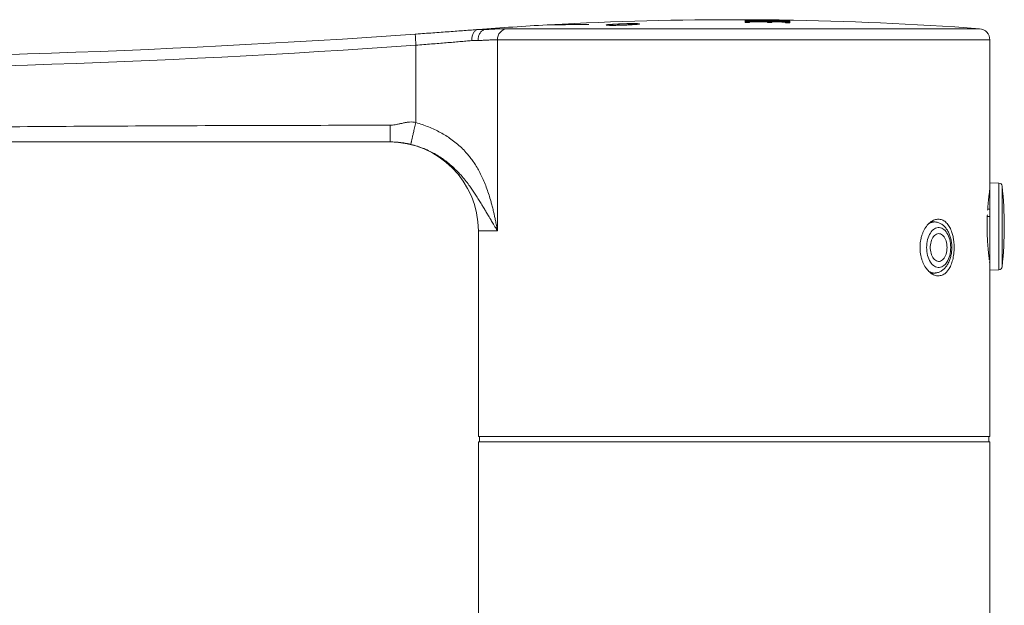
# Model space of a CAD drawing. Units: millimetres. Extents: x -315 to 610, y -289 to 517.
# Drawn here: x -179 to -90, y 143 to 196 of the extents above; entities that cross this region are included whole.
import ezdxf

# ---------------------------------------------------------------- set-up
doc = ezdxf.new("R2010")
doc.units = ezdxf.units.MM

msp = doc.modelspace()

# ---------------------------------------------------------------- linework, layer by layer
at = {"color": 7, "linetype": 'Continuous', "lineweight": 18}
for p, q in [((-135.108, 194.858), (-92.608, 194.858)), ((-130.139, 195.271), (-130.139, 195.261)), ((-113.681, 195.667), (-113.681, 195.66)), ((-113.681, 195.654), (-113.681, 195.628)), ((-113.681, 195.585), (-113.681, 195.555)), ((-113.681, 195.525), (-113.681, 195.424)), ((-113.348, 195.634), (-113.348, 195.639)), ((-113.348, 195.624), (-113.348, 195.634)), ((-113.292, 195.423), (-113.292, 195.485)), ((-112.792, 195.663), (-112.792, 195.665)), ((-112.792, 195.657), (-112.792, 195.663)), ((-112.597, 195.609), (-112.597, 195.619)), ((-112.403, 195.661), (-112.403, 195.662)), ((-112.403, 195.655), (-112.403, 195.661)), ((-111.737, 195.628), (-111.737, 195.623)), ((-111.737, 195.613), (-111.737, 195.623)), ((-111.681, 195.474), (-111.681, 195.429)), ((-111.279, 195.497), (-111.679, 195.501)), ((-111.403, 195.619), (-111.403, 195.624)), ((-111.403, 195.609), (-111.403, 195.619)), ((-111.292, 195.424), (-111.292, 195.469)), ((-110.681, 195.593), (-110.681, 195.603)), ((-110.648, 195.64), (-110.648, 195.643)), ((-110.07, 195.453), (-110.07, 195.399)), ((-110.014, 195.606), (-110.014, 195.601)), ((-110.014, 195.591), (-110.014, 195.601)), ((-109.681, 195.626), (-109.681, 195.629)), ((-109.681, 195.591), (-109.681, 195.614)), ((-109.681, 195.515), (-109.681, 195.545)), ((-109.681, 195.393), (-109.681, 195.485)), ((-137.681, 194.788), (-137.053, 194.788)), ((-137.062, 194.786), (-137.024, 194.788)), ((-143.298, 186.419), (-143.298, 193.372)), ((-137.709, 193.788), (-138.279, 193.788)), ((-135.965, 193.86), (-135.965, 176.671)), ((-91.681, 193.86), (-135.965, 193.86)), ((-91.681, 180.418), (-91.681, 193.86)), ((-90.869, 180.967), (-91.679, 180.996)), ((-91.679, 173.146), (-91.679, 180.996)), ((-90.869, 173.174), (-90.869, 180.967)), ((-90.581, 173.441), (-90.581, 180.701)), ((-91.679, 180.346), (-91.692, 180.346)), ((-91.873, 178.621), (-91.679, 178.622)), ((-96.609, 177.469), (-96.955, 177.491)), ((-91.679, 177.972), (-91.908, 177.972)), ((-137.681, 176.671), (-137.681, 158.171)), ((-135.965, 176.671), (-137.681, 176.671)), ((-91.744, 174.187), (-91.679, 174.187)), ((-91.707, 173.884), (-91.679, 173.884)), ((-91.692, 173.796), (-91.679, 173.796)), ((-91.681, 158.171), (-91.681, 173.721)), ((-96.963, 172.85), (-96.609, 172.872)), ((-91.679, 173.146), (-90.869, 173.174)), ((-137.681, 158.171), (-91.681, 158.171)), ((-137.681, 157.671), (-137.681, 82.671)), ((-91.681, 157.671), (-137.681, 157.671)), ((-137.581, 158.171), (-137.581, 157.671)), ((-91.781, 157.671), (-91.781, 158.171)), ((-91.681, 125.688), (-91.681, 157.671))]:
    msp.add_line(p, q, dxfattribs=at)
at = {"color": 7, "linetype": 'Continuous', "lineweight": 18, "flags": 128}
for points in [[(-95.199, 175.171), (-95.205, 174.989), (-95.222, 174.808), (-95.249, 174.632), (-95.287, 174.461), (-95.336, 174.297), (-95.394, 174.142), (-95.461, 173.998), (-95.536, 173.866), (-95.62, 173.747), (-95.71, 173.643), (-95.806, 173.554), (-95.907, 173.482), (-96.011, 173.428), (-96.119, 173.391), (-96.228, 173.372), (-96.338, 173.372), (-96.447, 173.391), (-96.555, 173.428), (-96.659, 173.482), (-96.76, 173.554), (-96.856, 173.643), (-96.946, 173.747), (-97.03, 173.866), (-97.105, 173.998), (-97.172, 174.142), (-97.231, 174.297), (-97.279, 174.461), (-97.317, 174.632), (-97.345, 174.808), (-97.361, 174.989), (-97.367, 175.171), (-97.361, 175.353), (-97.345, 175.533), (-97.317, 175.71), (-97.279, 175.881), (-97.231, 176.045), (-97.172, 176.199), (-97.105, 176.344), (-97.03, 176.476), (-96.946, 176.595), (-96.856, 176.699), (-96.76, 176.787), (-96.659, 176.859), (-96.555, 176.914), (-96.447, 176.951), (-96.338, 176.969), (-96.228, 176.969), (-96.119, 176.951), (-96.011, 176.914), (-95.907, 176.859), (-95.806, 176.787), (-95.71, 176.699), (-95.62, 176.595), (-95.536, 176.476), (-95.461, 176.344), (-95.394, 176.199), (-95.336, 176.045), (-95.287, 175.881), (-95.249, 175.71), (-95.222, 175.533), (-95.205, 175.353), (-95.199, 175.171)], [(-95.531, 175.171), (-95.536, 175.017), (-95.553, 174.866), (-95.582, 174.719), (-95.62, 174.579), (-95.669, 174.448), (-95.727, 174.329), (-95.794, 174.221), (-95.868, 174.129), (-95.948, 174.052), (-96.033, 173.992), (-96.122, 173.95), (-96.214, 173.926), (-96.306, 173.921), (-96.398, 173.935), (-96.489, 173.968), (-96.576, 174.02), (-96.659, 174.088), (-96.736, 174.173), (-96.807, 174.273), (-96.869, 174.387), (-96.923, 174.513), (-96.966, 174.648), (-97, 174.792), (-97.023, 174.941), (-97.034, 175.094), (-97.034, 175.248), (-97.023, 175.4), (-97, 175.55), (-96.966, 175.693), (-96.923, 175.829), (-96.869, 175.954), (-96.807, 176.068), (-96.736, 176.168), (-96.659, 176.253), (-96.576, 176.322), (-96.489, 176.373), (-96.398, 176.406), (-96.306, 176.42), (-96.214, 176.415), (-96.122, 176.392), (-96.033, 176.35), (-95.948, 176.29), (-95.868, 176.213), (-95.794, 176.12), (-95.727, 176.013), (-95.669, 175.893), (-95.62, 175.762), (-95.582, 175.622), (-95.553, 175.476), (-95.536, 175.324), (-95.531, 175.171)]]:
    msp.add_lwpolyline(points, dxfattribs=at)
at = {"color": 7, "linetype": 'Continuous', "lineweight": 18}
for centre, radius, start, end in [((-206.681, 1092.139), 900, 265.142002, 274.034491), ((-114.681, -104.329), 300, 93.21139, 94.39699), ((-134.998, 193.896), 0.968, 96.52779, 182.10573), ((-114.681, -104.329), 299.99, 92.95358, 93.12562), ((-114.681, -104.329), 300, 89.63925, 92.9487), ((-114.318, -84.075), 279.742, 89.68758, 89.86964), ((-114.001, -82.815), 278.474, 89.11124, 89.93427), ((-114.681, -104.329), 299.985, 89.04498, 89.809), ((-114.681, -104.329), 299.975, 89.04495, 89.809), ((-114.681, -104.329), 299.916, 89.04476, 89.80896), ((-114.681, -104.329), 299.906, 89.04473, 89.80895), ((-114.681, -104.329), 299.886, 89.04466, 89.80894), ((-114.681, -104.329), 299.856, 89.04457, 89.80892), ((-114.681, -104.329), 299.846, 89.04454, 89.80892), ((-114.681, -104.329), 299.755, 89.73452, 89.80886), ((-114.681, -104.329), 299.971, 89.43759, 89.74533), ((-114.681, -104.329), 299.818, 89.42668, 89.73458), ((-114.681, -104.329), 300, 89.47645, 89.56497), ((-114.314, -84.074), 279.742, 89.2492, 89.60872), ((-114.491, -82.995), 278.665, 89.20991, 89.47552), ((-114.681, -104.329), 299.773, 89.35227, 89.4266), ((-114.681, -104.329), 299.971, 89.10861, 89.37392), ((-114.681, -104.329), 299.818, 89.11877, 89.35236), ((-114.277, -75.672), 271.34, 89.02943, 89.34702), ((-114.681, -104.329), 300, 85.78044, 89.19077), ((-114.681, -104.329), 299.764, 89.04427, 89.11861), ((-92.681, 193.86), 1, 0, 85.78044), ((-206.69, 1092.139), 901, 265.142002, 274.034491), ((-117.408, 195.472), 25.976, 182.43318, 184.6378), ((-145.681, 176.671), 8, 0, 90), ((-90.879, 180.668), 0.3, 6.36516, 88), ((-123.123, 177.071), 32.744, 353.63484, 6.36516), ((-96.654, 176.553), 0.917, 86.98253, 125.6646), ((-96.651, 173.798), 0.926, 233.99845, 272.70079), ((-90.879, 173.474), 0.3, 272, 353.63484)]:
    msp.add_arc(centre, radius, start, end, dxfattribs=at)
for points, knots in [([(-137.024, 194.788), (-136.902, 194.794), (-136.611, 194.81), (-136.195, 194.83), (-135.78, 194.846), (-135.41, 194.856), (-135.208, 194.857), (-135.108, 194.858)], [0, 0, 0, 0, 0.152068, 0.361136, 0.570204, 0.785102, 1, 1, 1, 1]), ([(-131.487, 195.199), (-131.48, 195.2), (-131.463, 195.201), (-131.382, 195.202), (-131.252, 195.205), (-131.076, 195.207), (-130.857, 195.21), (-130.598, 195.214), (-130.294, 195.217), (-129.945, 195.221), (-129.551, 195.225), (-129.163, 195.229), (-128.798, 195.233), (-128.465, 195.236), (-128.116, 195.24), (-127.869, 195.242), (-127.745, 195.243)], [0, 0, 0, 0, 0.057708, 0.138843, 0.220044, 0.301179, 0.380025, 0.458931, 0.537776, 0.618912, 0.700114, 0.781249, 0.835775, 0.890301, 0.94515, 1, 1, 1, 1]), ([(-130.133, 195.261), (-130.134, 195.261), (-130.14, 195.26), (-130.097, 195.258), (-130.004, 195.255), (-129.854, 195.252), (-129.663, 195.25), (-129.435, 195.247), (-129.179, 195.244), (-128.881, 195.242), (-128.603, 195.239), (-128.41, 195.238), (-128.345, 195.238)], [0, 0, 0, 0, 0.044645, 0.161253, 0.281249, 0.401342, 0.521338, 0.626619, 0.731966, 0.837247, 0.944997, 1, 1, 1, 1]), ([(-127.745, 195.243), (-127.897, 195.244), (-128.202, 195.246), (-128.603, 195.249), (-128.967, 195.252), (-129.285, 195.255), (-129.557, 195.258), (-129.777, 195.261), (-129.944, 195.264), (-130.06, 195.267), (-130.129, 195.269), (-130.133, 195.27), (-130.135, 195.271)], [0, 0, 0, 0, 0.100473, 0.201023, 0.301497, 0.404888, 0.508363, 0.611754, 0.712231, 0.812786, 0.913263, 1, 1, 1, 1]), ([(-126.18, 195.18), (-126.18, 195.18), (-126.187, 195.183), (-126.161, 195.191), (-126.1, 195.203), (-125.992, 195.217), (-125.85, 195.23), (-125.672, 195.244), (-125.469, 195.257), (-125.24, 195.269), (-124.998, 195.28), (-124.745, 195.29), (-124.492, 195.298), (-124.242, 195.304), (-124.007, 195.308), (-123.79, 195.31), (-123.599, 195.309), (-123.438, 195.307), (-123.313, 195.302), (-123.228, 195.294), (-123.184, 195.287), (-123.186, 195.281), (-123.186, 195.279)], [0, 0, 0, 0, 0.003243, 0.056159, 0.110605, 0.163591, 0.218112, 0.271144, 0.325714, 0.378745, 0.433316, 0.4863, 0.540825, 0.593737, 0.648187, 0.701033, 0.755414, 0.80823, 0.862577, 0.915411, 0.969774, 1, 1, 1, 1]), ([(-123.615, 195.231), (-123.559, 195.236), (-123.446, 195.245), (-123.32, 195.258), (-123.23, 195.271), (-123.182, 195.283), (-123.177, 195.294), (-123.215, 195.303), (-123.294, 195.31), (-123.413, 195.316), (-123.568, 195.319), (-123.753, 195.32), (-123.966, 195.319), (-124.198, 195.315), (-124.445, 195.31), (-124.697, 195.302), (-124.95, 195.292), (-125.195, 195.282), (-125.425, 195.269), (-125.635, 195.256), (-125.817, 195.243), (-125.968, 195.229), (-126.081, 195.216), (-126.155, 195.203), (-126.187, 195.192), (-126.176, 195.182), (-126.122, 195.173), (-126.028, 195.166), (-125.895, 195.162), (-125.729, 195.159), (-125.532, 195.159), (-125.311, 195.161), (-125.073, 195.166), (-124.823, 195.172), (-124.57, 195.181), (-124.319, 195.191), (-124.079, 195.202), (-123.835, 195.216), (-123.694, 195.226), (-123.615, 195.231)], [0, 0, 0, 0, 0.0268999, 0.0537997, 0.0807001, 0.1076004, 0.1344884, 0.1613762, 0.1882305, 0.2150846, 0.2419021, 0.2687196, 0.2955137, 0.3223078, 0.3491018, 0.375896, 0.4027133, 0.4295308, 0.4563847, 0.4832387, 0.5101264, 0.5370141, 0.5639181, 0.590822, 0.6177175, 0.6446128, 0.6714787, 0.6983444, 0.7251728, 0.752001, 0.7788001, 0.8055993, 0.8323905, 0.8591819, 0.8859899, 0.9127981, 0.9396401, 0.9664822, 1, 1, 1, 1]), ([(-113.681, 195.628), (-113.679, 195.627), (-113.676, 195.624), (-113.653, 195.62), (-113.609, 195.617), (-113.545, 195.613), (-113.465, 195.61), (-113.358, 195.607), (-113.233, 195.604), (-113.096, 195.602), (-112.949, 195.6), (-112.785, 195.598), (-112.667, 195.597), (-112.608, 195.597)], [0, 0, 0, 0, 0.109376, 0.218789, 0.327671, 0.413489, 0.499152, 0.586054, 0.672895, 0.746691, 0.820595, 0.910174, 1, 1, 1, 1]), ([(-112.597, 195.619), (-112.656, 195.62), (-112.774, 195.621), (-112.953, 195.622), (-113.096, 195.624), (-113.193, 195.626), (-113.27, 195.628), (-113.32, 195.63), (-113.344, 195.632), (-113.347, 195.634), (-113.348, 195.634)], [0, 0, 0, 0, 0.154072, 0.3075, 0.474154, 0.558435, 0.642805, 0.794539, 0.897142, 1, 1, 1, 1]), ([(-113.348, 195.624), (-113.346, 195.624), (-113.344, 195.622), (-113.315, 195.62), (-113.244, 195.617), (-113.112, 195.614), (-112.948, 195.612), (-112.774, 195.611), (-112.656, 195.61), (-112.597, 195.609)], [0, 0, 0, 0, 0.112078, 0.223751, 0.381134, 0.539248, 0.692556, 0.845957, 1, 1, 1, 1]), ([(-112.608, 195.597), (-112.538, 195.597), (-112.396, 195.596), (-112.209, 195.595), (-112.055, 195.595), (-111.932, 195.596), (-111.827, 195.597), (-111.722, 195.599), (-111.631, 195.602), (-111.572, 195.605), (-111.547, 195.607), (-111.539, 195.607)], [0, 0, 0, 0, 0.131572, 0.262479, 0.355863, 0.449191, 0.542218, 0.635343, 0.781144, 0.927305, 1, 1, 1, 1]), ([(-111.737, 195.623), (-111.739, 195.622), (-111.745, 195.621), (-111.778, 195.619), (-111.829, 195.618), (-111.902, 195.617), (-112.012, 195.617), (-112.149, 195.617), (-112.286, 195.617), (-112.437, 195.618), (-112.544, 195.619), (-112.597, 195.619)], [0, 0, 0, 0, 0.121285, 0.241867, 0.315127, 0.388277, 0.534044, 0.63958, 0.745379, 0.872574, 1, 1, 1, 1]), ([(-112.597, 195.609), (-112.523, 195.609), (-112.375, 195.608), (-112.196, 195.607), (-112.065, 195.607), (-111.977, 195.607), (-111.899, 195.607), (-111.818, 195.608), (-111.765, 195.61), (-111.741, 195.611), (-111.738, 195.613), (-111.737, 195.613)], [0, 0, 0, 0, 0.176367, 0.351875, 0.432623, 0.513238, 0.59472, 0.676023, 0.819485, 0.909591, 1, 1, 1, 1]), ([(-111.539, 195.607), (-111.52, 195.606), (-111.481, 195.603), (-111.401, 195.598), (-111.31, 195.595), (-111.218, 195.592), (-111.108, 195.589), (-110.989, 195.586), (-110.864, 195.584), (-110.753, 195.582), (-110.682, 195.581), (-110.653, 195.581)], [0, 0, 0, 0, 0.167939, 0.335374, 0.438061, 0.540542, 0.643953, 0.74724, 0.84122, 0.935246, 1, 1, 1, 1]), ([(-110.681, 195.603), (-110.745, 195.603), (-110.871, 195.605), (-111.028, 195.608), (-111.148, 195.61), (-111.243, 195.612), (-111.33, 195.614), (-111.394, 195.617), (-111.4, 195.618), (-111.403, 195.619)], [0, 0, 0, 0, 0.194306, 0.387886, 0.486197, 0.584291, 0.715233, 0.846536, 1, 1, 1, 1]), ([(-111.403, 195.609), (-111.402, 195.608), (-111.399, 195.607), (-111.371, 195.606), (-111.308, 195.603), (-111.213, 195.601), (-111.111, 195.599), (-110.993, 195.597), (-110.848, 195.595), (-110.737, 195.593), (-110.681, 195.593)], [0, 0, 0, 0, 0.094279, 0.18809, 0.319147, 0.449959, 0.554172, 0.6587, 0.829098, 1, 1, 1, 1]), ([(-110.014, 195.601), (-110.016, 195.601), (-110.019, 195.6), (-110.042, 195.598), (-110.097, 195.598), (-110.186, 195.598), (-110.277, 195.598), (-110.384, 195.599), (-110.52, 195.601), (-110.627, 195.602), (-110.681, 195.603)], [0, 0, 0, 0, 0.09856, 0.196753, 0.335815, 0.475161, 0.567977, 0.661137, 0.830226, 1, 1, 1, 1]), ([(-110.681, 195.593), (-110.618, 195.592), (-110.493, 195.59), (-110.321, 195.588), (-110.175, 195.587), (-110.074, 195.588), (-110.022, 195.589), (-110.017, 195.59), (-110.014, 195.591)], [0, 0, 0, 0, 0.197824, 0.394424, 0.551367, 0.709514, 0.850942, 1, 1, 1, 1]), ([(-110.653, 195.581), (-110.589, 195.58), (-110.461, 195.578), (-110.292, 195.577), (-110.156, 195.576), (-110.048, 195.576), (-109.957, 195.576), (-109.869, 195.577), (-109.793, 195.579), (-109.728, 195.582), (-109.688, 195.586), (-109.684, 195.59), (-109.681, 195.591)], [0, 0, 0, 0, 0.100565, 0.20059, 0.269433, 0.338218, 0.406918, 0.475675, 0.580257, 0.685109, 0.842401, 1, 1, 1, 1]), ([(-143.36, 194.369), (-143.329, 194.371), (-143.049, 194.391), (-142.519, 194.429), (-141.77, 194.483), (-141.026, 194.537), (-140.302, 194.59), (-139.607, 194.642), (-138.941, 194.692), (-138.298, 194.74), (-137.897, 194.771), (-137.697, 194.787)], [0, 0, 0, 0, 0.015104, 0.136838, 0.258571, 0.383843, 0.509114, 0.630099, 0.751084, 0.875542, 1, 1, 1, 1]), ([(-138.279, 193.788), (-138.279, 193.796), (-138.28, 193.854), (-138.275, 193.966), (-138.253, 194.124), (-138.212, 194.277), (-138.155, 194.418), (-138.084, 194.54), (-137.999, 194.642), (-137.906, 194.718), (-137.804, 194.77), (-137.733, 194.781), (-137.697, 194.787)], [0, 0, 0, 0, 0.016153, 0.113725, 0.222976, 0.335392, 0.444591, 0.556955, 0.666134, 0.778476, 0.887655, 1, 1, 1, 1]), ([(-137.709, 193.788), (-137.709, 193.798), (-137.709, 193.85), (-137.704, 193.958), (-137.68, 194.108), (-137.634, 194.264), (-137.571, 194.405), (-137.491, 194.53), (-137.398, 194.633), (-137.293, 194.712), (-137.18, 194.766), (-137.101, 194.779), (-137.062, 194.786)], [0, 0, 0, 0, 0.0198318, 0.1036647, 0.2157305, 0.327796, 0.439837, 0.551877, 0.663908, 0.7759377, 0.8879689, 1, 1, 1, 1]), ([(-137.697, 194.787), (-137.693, 194.787), (-137.683, 194.788), (-137.681, 194.788), (-137.681, 194.788), (-137.681, 194.788)], [0, 0, 0, 0, 0.40477, 0.937859, 1, 1, 1, 1]), ([(-137.053, 194.788), (-137.053, 194.788), (-137.049, 194.788), (-137.046, 194.788), (-137.051, 194.787), (-137.058, 194.786), (-137.062, 194.786)], [0, 0, 0, 0, 0.0906376, 0.5605202, 0.804844, 1, 1, 1, 1]), ([(-138.279, 193.788), (-138.451, 193.773), (-138.795, 193.743), (-139.356, 193.695), (-139.948, 193.645), (-140.573, 193.593), (-141.222, 193.539), (-141.898, 193.484), (-142.591, 193.428), (-143.063, 193.39), (-143.298, 193.372)], [0, 0, 0, 0, 0.120397, 0.240793, 0.364573, 0.488352, 0.614324, 0.740297, 0.870148, 1, 1, 1, 1]), ([(-135.965, 193.86), (-136.052, 193.86), (-136.225, 193.858), (-136.548, 193.849), (-136.918, 193.833), (-137.307, 193.813), (-137.585, 193.795), (-137.709, 193.788)], [0, 0, 0, 0, 0.204711, 0.409422, 0.61986, 0.830298, 1, 1, 1, 1]), ([(-221.298, 185.671), (-214.234, 185.739), (-200.106, 185.874), (-182.279, 186.026), (-167.815, 186.114), (-156.714, 186.161), (-149.314, 186.167), (-145.614, 186.171)], [0, 0, 0, 0, 0.280005, 0.560007, 0.706673, 0.853337, 1, 1, 1, 1]), ([(-145.614, 186.171), (-145.546, 186.173), (-145.399, 186.178), (-145.178, 186.21), (-144.935, 186.259), (-144.701, 186.313), (-144.497, 186.36), (-144.341, 186.393), (-144.215, 186.416), (-144.097, 186.435), (-143.986, 186.449), (-143.814, 186.465), (-143.583, 186.47), (-143.39, 186.435), (-143.298, 186.419)], [0, 0, 0, 0, 0.087408, 0.187582, 0.285078, 0.403975, 0.494778, 0.553189, 0.607891, 0.658915, 0.7063, 0.750094, 0.880901, 1, 1, 1, 1]), ([(-145.614, 186.171), (-145.614, 186.079), (-145.614, 185.891), (-145.613, 185.611), (-145.612, 185.342), (-145.61, 185.103), (-145.608, 184.907), (-145.606, 184.769), (-145.603, 184.686), (-145.602, 184.676), (-145.601, 184.671)], [0, 0, 0, 0, 0.116516, 0.240011, 0.368641, 0.499999, 0.631359, 0.759989, 0.883484, 1, 1, 1, 1]), ([(-143.754, 184.448), (-143.754, 184.452), (-143.754, 184.46), (-143.744, 184.51), (-143.728, 184.584), (-143.708, 184.676), (-143.685, 184.778), (-143.657, 184.898), (-143.626, 185.034), (-143.591, 185.185), (-143.553, 185.347), (-143.513, 185.519), (-143.466, 185.716), (-143.413, 185.938), (-143.356, 186.179), (-143.317, 186.34), (-143.298, 186.419)], [0, 0, 0, 0, 0.076938, 0.157142, 0.240165, 0.303963, 0.368746, 0.434202, 0.500001, 0.565799, 0.631255, 0.696038, 0.759837, 0.842858, 0.923063, 1, 1, 1, 1]), ([(-143.298, 186.419), (-143.104, 186.357), (-142.718, 186.236), (-142.157, 186.022), (-141.617, 185.786), (-141.101, 185.526), (-140.611, 185.243), (-140.128, 184.924), (-139.658, 184.565), (-139.204, 184.164), (-138.871, 183.821), (-138.636, 183.554), (-138.486, 183.372), (-138.342, 183.186), (-138.202, 182.996), (-138.067, 182.801), (-137.885, 182.52), (-137.663, 182.144), (-137.412, 181.658), (-137.178, 181.142), (-136.961, 180.595), (-136.766, 180.036), (-136.612, 179.533), (-136.489, 179.09), (-136.387, 178.692), (-136.297, 178.316), (-136.216, 177.951), (-136.138, 177.582), (-136.052, 177.149), (-135.995, 176.837), (-135.965, 176.671)], [0, 0, 0, 0, 0.043543, 0.086549, 0.129107, 0.17131, 0.213255, 0.255039, 0.301764, 0.34855, 0.395536, 0.414082, 0.432688, 0.451362, 0.470113, 0.488947, 0.507873, 0.549811, 0.593156, 0.637975, 0.68433, 0.732277, 0.777217, 0.807546, 0.839519, 0.873142, 0.89735, 0.926413, 0.96063, 1, 1, 1, 1]), ([(-145.601, 184.671), (-150.31, 184.671), (-159.729, 184.671), (-173.857, 184.671), (-188.827, 184.671), (-204.637, 184.671), (-215.738, 184.671), (-221.289, 184.671)], [0, 0, 0, 0, 0.186662, 0.373326, 0.559993, 0.779996, 1, 1, 1, 1]), ([(-143.754, 184.448), (-143.777, 184.454), (-143.823, 184.465), (-143.895, 184.481), (-143.969, 184.497), (-144.046, 184.513), (-144.126, 184.529), (-144.219, 184.546), (-144.335, 184.567), (-144.487, 184.591), (-144.64, 184.611), (-144.776, 184.627), (-144.879, 184.637), (-144.972, 184.646), (-145.054, 184.652), (-145.186, 184.66), (-145.366, 184.669), (-145.526, 184.67), (-145.601, 184.671)], [0, 0, 0, 0, 0.036006, 0.073657, 0.113081, 0.154392, 0.197691, 0.243063, 0.305127, 0.389873, 0.497394, 0.560979, 0.618346, 0.669497, 0.714445, 0.753211, 0.883813, 1, 1, 1, 1]), ([(-135.965, 176.671), (-136.017, 176.757), (-136.114, 176.92), (-136.254, 177.152), (-136.377, 177.356), (-136.487, 177.539), (-136.6, 177.728), (-136.743, 177.97), (-136.916, 178.261), (-137.113, 178.593), (-137.319, 178.939), (-137.539, 179.304), (-137.772, 179.681), (-138.013, 180.054), (-138.262, 180.423), (-138.543, 180.816), (-138.864, 181.232), (-139.235, 181.67), (-139.642, 182.102), (-140.091, 182.525), (-140.556, 182.909), (-141.031, 183.251), (-141.51, 183.551), (-142.022, 183.827), (-142.568, 184.073), (-143.147, 184.288), (-143.55, 184.394), (-143.754, 184.448)], [0, 0, 0, 0, 0.034837, 0.065899, 0.093187, 0.116703, 0.138905, 0.167771, 0.210655, 0.25053, 0.292022, 0.336649, 0.379886, 0.421802, 0.462467, 0.501954, 0.549632, 0.596857, 0.644045, 0.691987, 0.740798, 0.781821, 0.823599, 0.866219, 0.909767, 0.954331, 1, 1, 1, 1]), ([(-91.879, 178.541), (-91.876, 178.587), (-91.867, 178.718), (-91.852, 178.923), (-91.832, 179.152), (-91.811, 179.364), (-91.791, 179.561), (-91.77, 179.742), (-91.751, 179.904), (-91.733, 180.044), (-91.717, 180.164), (-91.704, 180.263), (-91.693, 180.339), (-91.686, 180.39), (-91.682, 180.418), (-91.682, 180.418), (-91.682, 180.418)], [0, 0, 0, 0, 0.0407527, 0.1167956, 0.1928386, 0.2672543, 0.3416693, 0.4182266, 0.4947833, 0.5695128, 0.6442411, 0.7211717, 0.7981013, 0.8722956, 0.9464897, 1, 1, 1, 1]), ([(-91.926, 177.071), (-91.926, 177.163), (-91.925, 177.348), (-91.92, 177.625), (-91.913, 177.883), (-91.905, 178.045), (-91.902, 178.116)], [0, 0, 0, 0, 0.260045, 0.520091, 0.787745, 1, 1, 1, 1]), ([(-97.96, 175.171), (-97.958, 175.076), (-97.954, 174.885), (-97.92, 174.603), (-97.866, 174.328), (-97.791, 174.064), (-97.697, 173.813), (-97.585, 173.58), (-97.458, 173.366), (-97.316, 173.175), (-97.164, 173.008), (-97.001, 172.869), (-96.832, 172.759), (-96.659, 172.679), (-96.485, 172.631), (-96.311, 172.616), (-96.14, 172.632), (-95.975, 172.68), (-95.817, 172.759), (-95.642, 172.886), (-95.459, 173.08), (-95.3, 173.326), (-95.18, 173.576), (-95.092, 173.81), (-95.019, 174.061), (-94.962, 174.327), (-94.921, 174.603), (-94.896, 174.886), (-94.889, 175.173), (-94.897, 175.459), (-94.925, 175.787), (-94.986, 176.151), (-95.077, 176.49), (-95.179, 176.762), (-95.281, 176.976), (-95.396, 177.167), (-95.525, 177.333), (-95.666, 177.472), (-95.817, 177.583), (-95.976, 177.662), (-96.143, 177.71), (-96.313, 177.726), (-96.487, 177.709), (-96.661, 177.661), (-96.861, 177.569), (-97.084, 177.413), (-97.291, 177.202), (-97.455, 176.979), (-97.583, 176.766), (-97.695, 176.532), (-97.79, 176.28), (-97.865, 176.014), (-97.92, 175.738), (-97.954, 175.456), (-97.958, 175.266), (-97.96, 175.171)], [0, 0, 0, 0, 0.0178055, 0.0356684, 0.0534746, 0.071277, 0.089136, 0.1069389, 0.1248108, 0.1427393, 0.1606112, 0.1785294, 0.1965051, 0.214423, 0.2322664, 0.2501674, 0.2680107, 0.2857757, 0.3035971, 0.3213626, 0.3480786, 0.3747952, 0.392695, 0.4106517, 0.4285512, 0.4464562, 0.4644184, 0.4823223, 0.5001313, 0.5179975, 0.5358063, 0.5624608, 0.5891155, 0.606953, 0.6248465, 0.642684, 0.6606009, 0.678575, 0.6964915, 0.714369, 0.7323039, 0.7501811, 0.7679622, 0.7858002, 0.8035815, 0.8302583, 0.856936, 0.8748074, 0.8927356, 0.9106067, 0.9285252, 0.9465013, 0.9644189, 0.9822096, 1, 1, 1, 1]), ([(-95.099, 175.171), (-95.099, 175.206), (-95.1, 175.307), (-95.11, 175.472), (-95.132, 175.666), (-95.166, 175.856), (-95.21, 176.042), (-95.265, 176.223), (-95.331, 176.396), (-95.408, 176.562), (-95.495, 176.719), (-95.593, 176.864), (-95.701, 176.997), (-95.817, 177.116), (-95.942, 177.219), (-96.073, 177.306), (-96.208, 177.374), (-96.347, 177.424), (-96.479, 177.457), (-96.565, 177.464), (-96.604, 177.467)], [0, 0, 0, 0, 0.031447, 0.089477, 0.147596, 0.205848, 0.264288, 0.322969, 0.381923, 0.44116, 0.500643, 0.560246, 0.619701, 0.678683, 0.736821, 0.793791, 0.849407, 0.903661, 0.956702, 1, 1, 1, 1]), ([(-91.729, 174.065), (-91.731, 174.083), (-91.739, 174.141), (-91.754, 174.262), (-91.773, 174.425), (-91.794, 174.606), (-91.814, 174.805), (-91.835, 175.022), (-91.854, 175.254), (-91.873, 175.497), (-91.889, 175.752), (-91.903, 176.018), (-91.915, 176.328), (-91.924, 176.679), (-91.926, 176.94), (-91.926, 177.071)], [0, 0, 0, 0, 0.0336057, 0.1095219, 0.1854384, 0.2599032, 0.3343669, 0.4109729, 0.4875769, 0.5623814, 0.6371839, 0.7141887, 0.791194, 0.8948711, 1, 1, 1, 1]), ([(-96.607, 172.874), (-96.575, 172.876), (-96.497, 172.882), (-96.376, 172.909), (-96.243, 172.953), (-96.115, 173.013), (-95.991, 173.088), (-95.872, 173.178), (-95.759, 173.282), (-95.652, 173.402), (-95.552, 173.535), (-95.461, 173.681), (-95.379, 173.838), (-95.307, 174.005), (-95.245, 174.18), (-95.194, 174.362), (-95.153, 174.55), (-95.123, 174.741), (-95.105, 174.932), (-95.099, 175.076), (-95.099, 175.154), (-95.099, 175.171)], [0, 0, 0, 0, 0.035367, 0.086445, 0.137732, 0.189575, 0.242273, 0.296049, 0.351016, 0.407149, 0.464286, 0.52217, 0.580511, 0.639049, 0.697559, 0.755956, 0.81421, 0.872328, 0.930343, 0.985264, 1, 1, 1, 1]), ([(-91.681, 173.721), (-91.682, 173.723), (-91.682, 173.726), (-91.687, 173.76), (-91.694, 173.811), (-91.701, 173.862), (-91.704, 173.884)], [0, 0, 0, 0, 0.245116, 0.509135, 0.780837, 1, 1, 1, 1])]:
    msp.add_open_spline(points, degree=3, knots=knots, dxfattribs=at)

doc.saveas('drawing.dxf')
